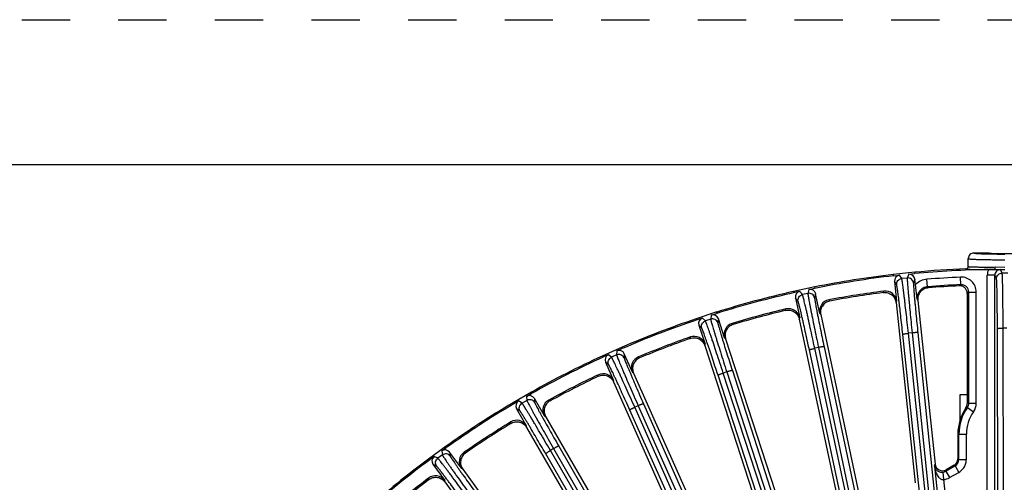
# Model space of a CAD drawing. Units: inches. Extents: x 0 to 17, y 0 to 11.
# Drawn here: x 2 to 4, y 10 to 11 of the extents above; entities that cross this region are included whole.
import ezdxf

# ---------------------------------------------------------------- set-up
doc = ezdxf.new("R2010")
doc.units = ezdxf.units.IN
doc.header["$LTSCALE"] = 0.935
doc.header["$MEASUREMENT"] = 0
doc.linetypes.add('DOT', pattern=[0.2, 0.1, -0.1])
doc.linetypes.add('HIDDEN', pattern=[0.2, 0.1, -0.1])
doc.layers.get('0').update_dxf_attribs({"linetype": 'CONTINUOUS'})
for name, color, linetype in [('3_ALL_AXES', 7, 'CONTINUOUS'), ('7_ALL_FEATURES', 7, 'CONTINUOUS'), ('DEFAULT_2', 8, 'HIDDEN')]:
    doc.layers.add(name, color=color, linetype=linetype)
doc.styles.get("Standard").update_dxf_attribs({"font": 'txt', "width": 0.8})
doc.dimstyles.new('DIMSTYLE_1', dxfattribs={"dimtxt": 0.25, "dimasz": 0.1875, "dimexe": 0.125, "dimexo": 0.0625, "dimgap": 0.125, "dimtad": 0, "dimtih": 1, "dimtoh": 1, "dimdec": 1, "dimlfac": 4, "dimzin": 4, "dimdsep": 46, "dimtxsty": 'STANDARD', "dimblk": '_FILLED', "dimblk1": '_FILLED', "dimblk2": '_FILLED', "dimcen": 0.09, "dimadec": 0, "dimazin": 0, "dimtp": 0.001, "dimtm": 0.001, "dimtfac": 1, "dimtdec": 1, "dimtofl": 0, "dimtmove": 0, "dimatfit": 3, "dimldrblk": '_FILLED', "dimfxl": 1, "dimtolj": 1, "dimtzin": 4, "dimarcsym": 0})

# ---------------------------------------------------------------- blocks, each defined once
blk = doc.blocks.new('_FILLED')
at = {"color": 0, "linetype": 'BYBLOCK'}
blk.add_solid([(0, 0), (-1, 0.167), (-1, -0.167)], dxfattribs=at)
blk = doc.blocks.new('*D2')
at = {"color": 2, "linetype": 'CONTINUOUS'}
for p, q in [((1.2578, 8.4838), (1.2578, 9.4489)), ((2.7444, 9.1615), (1.1328, 9.1615)), ((1.2578, 9.1615), (1.2578, 8.4838)), ((1.2578, 7.806), (1.2578, 8.4838)), ((2.7444, 7.806), (1.1328, 7.806))]:
    blk.add_line(p, q, dxfattribs=at)
at = {"color": 2, "linetype": 'CONTINUOUS', "xscale": 0.1875, "yscale": 0.1875, "zscale": 0.1875}
for p, rotation in [((1.2578, 9.1615), 90), ((1.2578, 7.806), 270)]:
    blk.add_blockref('_FILLED', p, dxfattribs=dict(at, rotation=rotation))
at = {"color": 2, "linetype": 'CONTINUOUS', "insert": (1.0578, 10.1989), "char_height": 0.25, "width": 1, "attachment_point": 2, "line_spacing_factor": 0.9}
blk.add_mtext('5.4\\P[138]', dxfattribs=at)

msp = doc.modelspace()

# ---------------------------------------------------------------- linework, layer by layer
at = {"color": 7, "linetype": 'CONTINUOUS'}
for p, q in [((0.3, 10.7), (16.7, 10.7)), ((3.9717, 10.5172), (4.0024, 10.5172))]:
    msp.add_line(p, q, dxfattribs=at)
msp.add_ellipse((4.0359, 10.5172), major_axis=(0.0335, 0), ratio=0.034921, start_param=3.141593, end_param=6.283185, dxfattribs=at)
at = {"layer": '3_ALL_AXES', "color": 7, "linetype": 'CONTINUOUS'}
msp.add_line((3.9599, 10.4893), (3.9599, 10.5055), dxfattribs=at)
at = {"layer": '7_ALL_FEATURES', "color": 7, "linetype": 'CONTINUOUS'}
for p, q in [((4.0146, 10.4832), (4.0265, 10.4828)), ((3.8493, 10.4774), (3.8043, 10.4726)), ((3.8059, 10.4701), (3.8043, 10.4726)), ((3.8059, 10.4701), (3.8175, 10.4714)), ((3.8366, 10.4734), (3.8483, 10.4746)), ((3.8493, 10.4774), (3.8483, 10.4746)), ((3.8507, 10.452), (3.8495, 10.4629)), ((3.6422, 10.447), (3.5979, 10.4375)), ((3.63, 10.4417), (3.6414, 10.4441)), ((3.6422, 10.447), (3.6414, 10.4441)), ((3.8071, 10.4585), (3.8114, 10.4174)), ((3.8542, 10.4213), (3.8507, 10.452)), ((3.5997, 10.4352), (3.5979, 10.4375)), ((3.6112, 10.4377), (3.5997, 10.4352)), ((3.6022, 10.4237), (3.6108, 10.3833)), ((3.6525, 10.3922), (3.6439, 10.4326)), ((3.8555, 10.419), (3.8911, 10.0803)), ((3.9577, 10.4339), (3.9577, 10.2056)), ((3.8104, 10.4146), (3.8496, 10.0418)), ((3.4394, 10.3951), (3.3963, 10.3811)), ((3.3984, 10.379), (3.3963, 10.3811)), ((3.4095, 10.3826), (3.3984, 10.379)), ((3.4278, 10.3885), (3.4389, 10.3921)), ((3.4394, 10.3951), (3.4389, 10.3921)), ((3.4553, 10.3417), (3.4426, 10.381)), ((3.61, 10.3804), (3.7, 9.9571)), ((3.6544, 10.3896), (3.7391, 9.9908)), ((3.402, 10.3678), (3.4148, 10.3285)), ((3.4575, 10.3392), (3.5978, 9.9074)), ((3.2431, 10.3223), (3.2017, 10.3038)), ((3.2322, 10.3145), (3.2429, 10.3193)), ((3.2431, 10.3223), (3.2429, 10.3193)), ((3.4143, 10.3255), (3.5597, 9.878)), ((3.204, 10.302), (3.2017, 10.3038)), ((3.2147, 10.3067), (3.204, 10.302)), ((3.2645, 10.2708), (3.2477, 10.3086)), ((3.2088, 10.2912), (3.2256, 10.2535)), ((3.2669, 10.2686), (3.4632, 9.8278)), ((3.2254, 10.2505), (3.4251, 9.8021)), ((3.0555, 10.2293), (3.0162, 10.2067)), ((3.0455, 10.2205), (3.0556, 10.2264)), ((3.0555, 10.2293), (3.0556, 10.2264)), ((3.0822, 10.1804), (3.0615, 10.2162)), ((3.9421, 10.2235), (3.9421, 10.1676)), ((3.9577, 10.2235), (3.9421, 10.2235)), ((3.0187, 10.2051), (3.0162, 10.2067)), ((3.0289, 10.2109), (3.0187, 10.2051)), ((3.0246, 10.1949), (3.0452, 10.1591)), ((3.0848, 10.1785), (3.2523, 9.8885)), ((3.0454, 10.1561), (3.213, 9.8659)), ((3.9383, 10.1422), (3.9383, 10.0913)), ((2.8786, 10.1173), (2.842, 10.0907)), ((2.8696, 10.1075), (2.8791, 10.1144)), ((2.8786, 10.1173), (2.8791, 10.1144)), ((2.8541, 10.0962), (2.8446, 10.0893)), ((2.9103, 10.0715), (2.886, 10.1049)), ((2.8446, 10.0893), (2.842, 10.0907)), ((2.8515, 10.0798), (2.8758, 10.0464)), ((3.9305, 10.0779), (3.9142, 10.0685)), ((2.9131, 10.0698), (3.2014, 9.673)), ((2.8763, 10.0434), (3.1601, 9.6528))]:
    msp.add_line(p, q, dxfattribs=at)
at = {"layer": '7_ALL_FEATURES', "color": 9, "linetype": 'CONTINUOUS'}
for p, q in [((4.0159, 10.4882), (4.0359, 10.4881)), ((4.0301, 10.4757), (4.0265, 10.4828)), ((3.8221, 10.4642), (3.8175, 10.4714)), ((3.8336, 10.4654), (3.8221, 10.4642)), ((3.8366, 10.4734), (3.8336, 10.4654)), ((3.8495, 10.4629), (3.8465, 10.455)), ((3.8756, 10.4472), (3.8743, 10.4626)), ((3.9447, 10.4516), (3.944, 10.4671)), ((3.9993, 9.8796), (3.9993, 10.471)), ((4.0148, 10.471), (3.9993, 10.471)), ((4.0148, 9.8796), (4.0148, 10.471)), ((4.0183, 10.464), (4.0148, 10.471)), ((4.0416, 10.4757), (4.0301, 10.4757)), ((3.63, 10.4417), (3.6278, 10.4334)), ((3.7839, 10.4352), (3.7851, 10.4382)), ((3.8117, 10.4513), (3.8071, 10.4585)), ((3.8756, 10.4472), (3.877, 10.445)), ((3.9447, 10.4516), (3.9413, 10.4492)), ((3.6074, 10.4171), (3.6022, 10.4237)), ((3.6165, 10.431), (3.6112, 10.4377)), ((3.6278, 10.4334), (3.6165, 10.431)), ((3.6439, 10.4326), (3.6418, 10.4244)), ((3.6711, 10.4202), (3.6731, 10.4177)), ((3.8542, 10.4213), (3.8554, 10.4193)), ((3.9609, 10.4362), (3.9577, 10.4339)), ((3.9609, 10.2065), (3.9609, 10.4362)), ((3.9609, 10.4362), (3.9764, 10.4362)), ((3.9764, 10.2065), (3.9764, 10.4362)), ((3.5816, 10.3982), (3.5824, 10.4013)), ((3.8104, 10.4146), (3.8114, 10.4174)), ((3.4155, 10.3765), (3.4095, 10.3826)), ((3.4265, 10.3801), (3.4155, 10.3765)), ((3.4278, 10.3885), (3.4265, 10.3801)), ((3.4426, 10.381), (3.4413, 10.3726)), ((3.61, 10.3804), (3.6108, 10.3833)), ((3.6525, 10.3922), (3.6543, 10.3898)), ((3.4079, 10.3618), (3.402, 10.3678)), ((3.4709, 10.3714), (3.4731, 10.3692)), ((4.0214, 9.5918), (4.0202, 10.3607)), ((4.0331, 9.5928), (4.032, 10.3617)), ((4.0397, 10.3617), (4.032, 10.3617)), ((3.3842, 10.3403), (3.3846, 10.3434)), ((3.4553, 10.3417), (3.4574, 10.3395)), ((3.922, 9.4334), (3.8243, 10.3488)), ((3.8437, 10.3518), (3.8359, 10.351)), ((3.9335, 9.4356), (3.8359, 10.351)), ((3.8437, 10.3518), (3.9229, 9.587)), ((3.8554, 10.352), (3.9346, 9.5872)), ((3.4143, 10.3255), (3.4148, 10.3285)), ((3.8305, 9.3837), (3.6308, 10.3165)), ((3.6497, 10.3215), (3.6421, 10.3199)), ((3.8418, 9.3872), (3.6421, 10.3199)), ((3.6497, 10.3215), (3.8408, 9.4154)), ((3.6614, 10.323), (3.8525, 9.4168)), ((3.2213, 10.3013), (3.2147, 10.3067)), ((3.2318, 10.3061), (3.2213, 10.3013)), ((3.2322, 10.3145), (3.2318, 10.3061)), ((3.2477, 10.3086), (3.2473, 10.3001)), ((3.2769, 10.3021), (3.2794, 10.3)), ((3.2153, 10.2858), (3.2088, 10.2912)), ((3.1939, 10.262), (3.1941, 10.2652)), ((3.2645, 10.2708), (3.2668, 10.2689)), ((3.7444, 9.3372), (3.4417, 10.2641)), ((3.4599, 10.2711), (3.4525, 10.2687)), ((3.7552, 9.3418), (3.4525, 10.2687)), ((3.4599, 10.2711), (3.7542, 9.3606)), ((3.4714, 10.2737), (3.7657, 9.3633)), ((3.2254, 10.2505), (3.2256, 10.2535)), ((3.0455, 10.2205), (3.046, 10.212)), ((3.0615, 10.2162), (3.062, 10.2077)), ((3.0317, 10.1902), (3.0246, 10.1949)), ((3.036, 10.2063), (3.0289, 10.2109)), ((3.046, 10.212), (3.036, 10.2063)), ((3.0912, 10.2128), (3.0939, 10.211)), ((3.2765, 10.2011), (3.2694, 10.1979)), ((3.6716, 9.2983), (3.2694, 10.1979)), ((3.2765, 10.2011), (3.6723, 9.3085)), ((3.2876, 10.205), (3.6834, 9.3123)), ((3.9581, 10.1975), (3.9707, 10.1885)), ((3.9609, 10.2065), (3.9764, 10.2065)), ((3.0822, 10.1804), (3.0847, 10.1788)), ((3.6613, 9.2926), (3.2591, 10.1922)), ((3.0129, 10.1643), (3.0127, 10.1674)), ((3.0454, 10.1561), (3.0452, 10.1591)), ((3.9383, 10.1422), (3.9559, 10.1422)), ((3.9404, 10.0901), (3.9404, 10.1422)), ((3.9559, 10.0901), (3.9559, 10.1422)), ((3.1014, 10.1123), (3.0946, 10.1085)), ((3.1014, 10.1123), (3.593, 9.2578)), ((3.112, 10.1173), (3.6037, 9.2628)), ((2.8616, 10.0923), (2.8541, 10.0962)), ((2.871, 10.0991), (2.8616, 10.0923)), ((2.8696, 10.1075), (2.871, 10.0991)), ((2.886, 10.1049), (2.8874, 10.0965)), ((2.9159, 10.1046), (2.9187, 10.1031)), ((3.5792, 9.2487), (3.085, 10.1017)), ((3.5889, 9.2554), (3.0946, 10.1085)), ((2.859, 10.0759), (2.8515, 10.0798)), ((2.9103, 10.0715), (2.9129, 10.0701)), ((3.8899, 10.0759), (3.8911, 10.0803)), ((3.8899, 10.0759), (3.9113, 9.8722)), ((3.9134, 10.0656), (3.9327, 10.0767)), ((3.9305, 10.0779), (3.9327, 10.0767)), ((3.9327, 10.0767), (3.9404, 10.0632)), ((3.9383, 10.0913), (3.9404, 10.0901)), ((3.9404, 10.0901), (3.9559, 10.0901)), ((2.8431, 10.0481), (2.8425, 10.0513)), ((3.9071, 10.0635), (3.9084, 10.0481)), ((3.9142, 10.0685), (3.9134, 10.0656)), ((3.9134, 10.0656), (3.9212, 10.0522)), ((3.9212, 10.0522), (3.9404, 10.0632)), ((2.8763, 10.0434), (2.8758, 10.0464)), ((3.9084, 10.0481), (3.9267, 9.8738))]:
    msp.add_line(p, q, dxfattribs=at)
for centre, radius, start, end in [((4.0344, 12.0772), 1.5622, 268.8748, 270.0525), ((4.0266, 10.471), 0.0273, 153.8996, 180.0029), ((4.0356, 12.7073), 2.2242, 269.458, 270.0064), ((4.0265, 10.4711), 0.0117, 89.9817, 180.1202), ((3.8775, 10.4238), 0.039, 94.6774, 133.5357), ((4.0359, 8.486), 1.9833, 92.6546, 94.6716), ((3.9455, 10.4362), 0.031, 0.0116, 92.6916), ((4.0359, 8.486), 1.9678, 92.6546, 94.6716), ((4.0359, 10.1422), 0.0954, 144.5989, 180), ((3.9754, 10.1006), 0.0985, 100.1286, 101.9051), ((3.989, 10.0972), 0.1128, 104.3813, 106.0717), ((3.9454, 10.2065), 0.0155, 324.4979, 359.9388), ((3.9454, 10.2065), 0.031, 324.6175, 359.968), ((4.0359, 10.1422), 0.0799, 144.5994, 180), ((3.925, 10.0901), 0.0155, 299.9465, 0.0571), ((3.9057, 10.079), 0.0155, 275.0975, 300.078), ((3.9057, 10.079), 0.031, 275.0481, 300.0025)]:
    msp.add_arc(centre, radius, start, end, dxfattribs=at)
at = {"layer": '7_ALL_FEATURES', "color": 7, "linetype": 'CONTINUOUS'}
for centre, radius, start, end in [((4.0359, 8.486), 1.9973, 90.9689, 95.3883), ((4.0359, 8.486), 2, 92.3138, 95.3512), ((3.9549, 10.4893), 0.005, 272.3459, 359.9992), ((4.0097, 10.0282), 0.4549, 89.3875, 90.9641), ((4.0135, 10.4827), 0.00114, 23.1102, 26.7056), ((4.0359, 8.486), 1.9973, 96.6117, 101.3883), ((4.0359, 8.486), 2, 96.6488, 101.3512), ((4.0359, 8.486), 1.9683, 97.3203, 100.6797), ((3.7881, 10.4149), 0.0235, 5.9821, 97.3096), ((4.0353, 8.4944), 1.957, 92.7544, 94.6404), ((4.0359, 8.486), 1.9973, 102.6117, 107.3883), ((4.0359, 8.486), 2, 102.6488, 107.3512), ((3.6755, 10.3971), 0.0235, 100.6904, 192.0179), ((4.0353, 8.4892), 1.9622, 97.3608, 100.6392), ((4.0359, 8.486), 1.9683, 103.3203, 106.6797), ((4.035, 8.4892), 1.9622, 103.3608, 106.6392), ((3.5878, 10.3784), 0.0235, 11.982, 103.3097), ((4.0359, 8.486), 1.9973, 108.6117, 113.3883), ((4.0359, 8.486), 2, 108.6488, 113.3512), ((3.4777, 10.3489), 0.0235, 106.6904, 198.0179), ((4.0359, 8.486), 1.9683, 109.3203, 112.6797), ((4.0347, 8.4891), 1.9622, 109.3608, 112.6392), ((3.3924, 10.3212), 0.0235, 17.982, 109.3096), ((4.0359, 8.486), 2, 114.6488, 119.3512), ((4.0359, 8.486), 1.9973, 114.6117, 119.3883), ((3.286, 10.2804), 0.0235, 112.6904, 204.0179), ((4.0359, 8.486), 1.9683, 115.3203, 118.6797), ((4.0344, 8.4889), 1.9622, 115.3608, 118.6392), ((3.2041, 10.2439), 0.0235, 23.982, 115.3097), ((4.0359, 8.486), 2, 120.6488, 125.3512), ((4.0359, 8.486), 1.9973, 120.6117, 125.3883), ((3.1025, 10.1922), 0.0235, 118.6904, 210.0179), ((4.0359, 10.1422), 0.0976, 145.9026, 180), ((3.9422, 10.2056), 0.0155, 325.9334, 359.9515), ((4.0359, 8.486), 1.9683, 121.3203, 124.6797), ((4.0341, 8.4887), 1.9622, 121.3608, 124.6392), ((3.0249, 10.1474), 0.0235, 29.982, 121.3097), ((2.9293, 10.0853), 0.0235, 124.6904, 216.0179), ((4.0359, 8.486), 2, 126.6488, 131.3512), ((4.0359, 8.486), 1.9973, 126.6117, 131.3883), ((3.9065, 10.0819), 0.0155, 185.9473, 300.0095), ((3.9228, 10.0913), 0.0155, 299.9898, 0.0101), ((4.0359, 8.486), 1.9683, 127.3203, 130.6797), ((2.8568, 10.0326), 0.0235, 35.9821, 127.3096), ((4.0338, 8.4885), 1.9622, 127.3608, 130.6392)]:
    msp.add_arc(centre, radius, start, end, dxfattribs=at)
for centre, major_axis, start_param, end_param in [((3.8188, 10.4597), (-0.00633, 0.00991), -0.463221, 1.106966), ((3.8378, 10.4617), (0.0041, 0.011), -1.106966, 0.463221), ((3.6324, 10.4302), (0.003, 0.0114), -1.106966, 0.463221), ((3.6137, 10.4262), (-0.00733, 0.0092), -0.463221, 1.106966), ((3.4132, 10.3714), (-0.00825, 0.00838), -0.463221, 1.106966), ((3.4314, 10.3773), (0.0017, 0.0116), -1.106966, 0.463221), ((3.237, 10.3038), (0.0005, 0.0117), -1.106966, 0.463221), ((3.2195, 10.296), (0.00908, -0.00747), 2.678371, 4.248559), ((3.0513, 10.2103), (-0.0007, 0.0117), -1.106966, 0.463221), ((3.0348, 10.2007), (0.00981, -0.00648), 2.678371, 4.248559), ((2.861, 10.0867), (0.0104, -0.0054), 2.678371, 4.248559), ((2.8765, 10.098), (-0.0019, 0.0116), -1.106966, 0.463221)]:
    msp.add_ellipse(centre, major_axis=major_axis, ratio=0.999239, start_param=start_param, end_param=end_param, dxfattribs=at)
for points, knots in [([(3.9717, 10.5172), (3.9701, 10.5172), (3.967, 10.5166), (3.9631, 10.514), (3.9605, 10.5101), (3.9599, 10.507), (3.9599, 10.5055)], [0, 0, 0, 0, 0.249746, 0.500002, 0.750256, 1, 1, 1, 1]), ([(3.8768, 10.445), (3.8737, 10.4448), (3.8675, 10.4429), (3.8613, 10.4379), (3.8579, 10.4326), (3.8561, 10.4283), (3.8553, 10.4237), (3.8553, 10.4205), (3.8555, 10.419)], [0, 0, 0, 0, 0.249753, 0.499975, 0.625862, 0.751093, 0.875301, 1, 1, 1, 1]), ([(3.9577, 10.4335), (3.9577, 10.4356), (3.9569, 10.4398), (3.9539, 10.4442), (3.9506, 10.4468), (3.9478, 10.4483), (3.9447, 10.4491), (3.9427, 10.4492), (3.9416, 10.4492)], [0, 0, 0, 0, 0.247072, 0.498341, 0.625074, 0.751037, 0.875198, 1, 1, 1, 1]), ([(3.7839, 10.4352), (3.787, 10.4356), (3.7934, 10.4352), (3.8005, 10.4316), (3.805, 10.4273), (3.8077, 10.4234), (3.8096, 10.4191), (3.8102, 10.4161), (3.8104, 10.4146)], [0, 0, 0, 0, 0.249903, 0.500127, 0.625995, 0.751295, 0.875478, 1, 1, 1, 1]), ([(3.5816, 10.3982), (3.5846, 10.399), (3.591, 10.3992), (3.5985, 10.3964), (3.6034, 10.3925), (3.6064, 10.389), (3.6087, 10.3849), (3.6097, 10.3819), (3.61, 10.3804)], [0, 0, 0, 0, 0.249903, 0.500127, 0.625995, 0.751295, 0.875478, 1, 1, 1, 1]), ([(3.6729, 10.4176), (3.6698, 10.4171), (3.6639, 10.4146), (3.6583, 10.4089), (3.6554, 10.4034), (3.6541, 10.3988), (3.6537, 10.3942), (3.6541, 10.3911), (3.6544, 10.3896)], [0, 0, 0, 0, 0.249753, 0.499975, 0.625862, 0.751093, 0.875301, 1, 1, 1, 1]), ([(3.4729, 10.3691), (3.47, 10.3682), (3.4643, 10.3652), (3.4593, 10.3589), (3.457, 10.3531), (3.4562, 10.3485), (3.4563, 10.3438), (3.457, 10.3407), (3.4575, 10.3392)], [0, 0, 0, 0, 0.249753, 0.499975, 0.625862, 0.751093, 0.875301, 1, 1, 1, 1]), ([(3.3842, 10.3403), (3.3871, 10.3413), (3.3934, 10.3422), (3.4012, 10.3402), (3.4065, 10.3369), (3.4099, 10.3337), (3.4126, 10.3299), (3.4139, 10.327), (3.4143, 10.3255)], [0, 0, 0, 0, 0.249903, 0.500127, 0.625995, 0.751295, 0.875478, 1, 1, 1, 1]), ([(3.2792, 10.3), (3.2763, 10.2988), (3.271, 10.2951), (3.2667, 10.2884), (3.265, 10.2823), (3.2647, 10.2777), (3.2653, 10.273), (3.2663, 10.2701), (3.2669, 10.2686)], [0, 0, 0, 0, 0.249753, 0.499975, 0.625862, 0.751093, 0.875301, 1, 1, 1, 1]), ([(3.1939, 10.262), (3.1967, 10.2633), (3.2029, 10.2649), (3.2108, 10.2637), (3.2164, 10.2609), (3.2202, 10.2581), (3.2233, 10.2546), (3.2248, 10.2519), (3.2254, 10.2505)], [0, 0, 0, 0, 0.249903, 0.500127, 0.625995, 0.751295, 0.875478, 1, 1, 1, 1]), ([(3.0937, 10.2109), (3.091, 10.2094), (3.0861, 10.2053), (3.0825, 10.1981), (3.0815, 10.1919), (3.0816, 10.1872), (3.0827, 10.1827), (3.084, 10.1798), (3.0848, 10.1785)], [0, 0, 0, 0, 0.249753, 0.499975, 0.625862, 0.751093, 0.875301, 1, 1, 1, 1]), ([(3.0129, 10.1643), (3.0155, 10.1659), (3.0215, 10.1681), (3.0295, 10.1677), (3.0354, 10.1656), (3.0394, 10.1631), (3.0428, 10.16), (3.0447, 10.1574), (3.0454, 10.1561)], [0, 0, 0, 0, 0.249903, 0.500127, 0.625995, 0.751295, 0.875478, 1, 1, 1, 1]), ([(2.9186, 10.103), (2.916, 10.1012), (2.9116, 10.0966), (2.9088, 10.0891), (2.9084, 10.0828), (2.909, 10.0782), (2.9106, 10.0738), (2.9122, 10.0711), (2.9131, 10.0698)], [0, 0, 0, 0, 0.249753, 0.499975, 0.625862, 0.751093, 0.875301, 1, 1, 1, 1]), ([(2.8431, 10.0481), (2.8455, 10.05), (2.8512, 10.0529), (2.8592, 10.0533), (2.8653, 10.0518), (2.8695, 10.0498), (2.8733, 10.047), (2.8754, 10.0447), (2.8763, 10.0434)], [0, 0, 0, 0, 0.249903, 0.500127, 0.625995, 0.751295, 0.875478, 1, 1, 1, 1])]:
    msp.add_open_spline(points, degree=3, knots=knots, dxfattribs=at)
at = {"layer": '7_ALL_FEATURES', "color": 9, "linetype": 'CONTINUOUS'}
for points, knots in [([(3.9599, 10.5055), (3.9599, 10.5054), (3.9601, 10.5053), (3.9603, 10.5052), (3.9608, 10.5051), (3.9614, 10.505), (3.9622, 10.5049), (3.9637, 10.5047), (3.9659, 10.5046), (3.9691, 10.5044), (3.9729, 10.5042), (3.9773, 10.504), (3.9823, 10.5039), (3.9878, 10.5037), (3.996, 10.5035), (4.0072, 10.5034), (4.0212, 10.5032), (4.0309, 10.5032), (4.0359, 10.5032)], [0, 0, 0, 0, 0.001881, 0.005768, 0.011933, 0.02042, 0.031237, 0.044374, 0.077485, 0.119427, 0.169837, 0.228227, 0.29403, 0.366646, 0.445344, 0.617915, 0.80529, 1, 1, 1, 1]), ([(3.9717, 10.5172), (3.9716, 10.5171), (3.9718, 10.517), (3.972, 10.517), (3.9723, 10.5169), (3.9729, 10.5167), (3.9739, 10.5166), (3.9751, 10.5165), (3.9772, 10.5163), (3.9805, 10.516), (3.9851, 10.5158), (3.9906, 10.5156), (3.997, 10.5154), (4.0014, 10.5153), (4.0037, 10.5153)], [0, 0, 0, 0, 0.005753, 0.01123, 0.018705, 0.039823, 0.06925, 0.106955, 0.152778, 0.267977, 0.413037, 0.585419, 0.782245, 1, 1, 1, 1]), ([(3.9551, 10.4843), (3.9551, 10.4843), (3.9552, 10.4842), (3.9555, 10.484), (3.9563, 10.4839), (3.9576, 10.4837), (3.9586, 10.4836), (3.9592, 10.4836)], [0, 0, 0, 0, 0.030917, 0.08396, 0.27335, 0.578708, 1, 1, 1, 1]), ([(3.9592, 10.4836), (3.9604, 10.4835), (3.9632, 10.4834), (3.9702, 10.4832), (3.9814, 10.4831), (3.997, 10.4831), (4.0084, 10.4831), (4.0146, 10.4831)], [0, 0, 0, 0, 0.066534, 0.153013, 0.380375, 0.668499, 1, 1, 1, 1]), ([(3.9599, 10.4893), (3.9599, 10.4893), (3.96, 10.4892), (3.9603, 10.489), (3.9611, 10.4889), (3.9623, 10.4887), (3.9641, 10.4886), (3.9663, 10.4884), (3.969, 10.4883), (3.9721, 10.4883), (3.9756, 10.4882), (3.9796, 10.4882), (3.9839, 10.4881), (3.9886, 10.4881), (3.9935, 10.4881), (3.9988, 10.4881), (4.0043, 10.4881), (4.01, 10.4881), (4.0139, 10.4882), (4.0159, 10.4882)], [0, 0, 0, 0, 0.002299, 0.006179, 0.020103, 0.042666, 0.073871, 0.113538, 0.161438, 0.217257, 0.280629, 0.351139, 0.428313, 0.511642, 0.600572, 0.694509, 0.79283, 0.894895, 1, 1, 1, 1]), ([(4.0146, 10.4832), (4.0148, 10.4833), (4.0151, 10.4836), (4.0153, 10.4842), (4.0156, 10.4851), (4.0158, 10.4864), (4.0159, 10.4876), (4.0159, 10.4882)], [0, 0, 0, 0, 0.122412, 0.220227, 0.34265, 0.648238, 1, 1, 1, 1]), ([(3.8117, 10.4513), (3.8115, 10.4528), (3.8118, 10.456), (3.814, 10.4601), (3.8176, 10.4631), (3.8206, 10.4641), (3.8221, 10.4642)], [0, 0, 0, 0, 0.249672, 0.499925, 0.750223, 1, 1, 1, 1]), ([(3.8359, 10.351), (3.8351, 10.3584), (3.8336, 10.3728), (3.8313, 10.3936), (3.8294, 10.4099), (3.828, 10.422), (3.827, 10.43), (3.8261, 10.4374), (3.8253, 10.4439), (3.8245, 10.4496), (3.8239, 10.4544), (3.8234, 10.4578), (3.823, 10.46), (3.8228, 10.4614), (3.8226, 10.4624), (3.8224, 10.4633), (3.8223, 10.4638), (3.8222, 10.4641), (3.8221, 10.4642)], [0, 0, 0, 0, 0.194981, 0.380594, 0.550528, 0.627912, 0.699384, 0.764329, 0.822241, 0.872639, 0.915104, 0.949314, 0.963227, 0.974969, 0.984525, 0.991884, 0.997039, 1, 1, 1, 1]), ([(3.8336, 10.4654), (3.8336, 10.4653), (3.8336, 10.465), (3.8335, 10.4644), (3.8335, 10.4636), (3.8336, 10.4625), (3.8336, 10.4612), (3.8337, 10.4589), (3.834, 10.4554), (3.8343, 10.4506), (3.8348, 10.4449), (3.8353, 10.4383), (3.8359, 10.431), (3.8367, 10.4229), (3.8378, 10.4108), (3.8394, 10.3944), (3.8414, 10.3736), (3.8429, 10.3592), (3.8437, 10.3518)], [0, 0, 0, 0, 0.002961, 0.008116, 0.015475, 0.025031, 0.036773, 0.050686, 0.084896, 0.127361, 0.177759, 0.235671, 0.300616, 0.372088, 0.449472, 0.619406, 0.805019, 1, 1, 1, 1]), ([(3.8465, 10.455), (3.8464, 10.4565), (3.8454, 10.4595), (3.8424, 10.4631), (3.8383, 10.4653), (3.8351, 10.4656), (3.8336, 10.4654)], [0, 0, 0, 0, 0.249671, 0.499924, 0.750223, 1, 1, 1, 1]), ([(4.0183, 10.464), (4.0183, 10.4655), (4.0189, 10.4686), (4.0215, 10.4725), (4.0255, 10.4751), (4.0285, 10.4757), (4.0301, 10.4757)], [0, 0, 0, 0, 0.249672, 0.499925, 0.750223, 1, 1, 1, 1]), ([(4.0202, 10.3607), (4.0202, 10.3674), (4.0202, 10.3805), (4.02, 10.3995), (4.0199, 10.4144), (4.0197, 10.4254), (4.0196, 10.4327), (4.0195, 10.4394), (4.0193, 10.4454), (4.0192, 10.4506), (4.019, 10.455), (4.0189, 10.4581), (4.0188, 10.4601), (4.0187, 10.4613), (4.0186, 10.4623), (4.0185, 10.4631), (4.0184, 10.4636), (4.0184, 10.4639), (4.0183, 10.464)], [0, 0, 0, 0, 0.194964, 0.38056, 0.550484, 0.627865, 0.699332, 0.764272, 0.822179, 0.872576, 0.915045, 0.949262, 0.963177, 0.974921, 0.984481, 0.991847, 0.997013, 1, 1, 1, 1]), ([(4.032, 10.3617), (4.032, 10.3691), (4.0319, 10.3836), (4.0318, 10.4045), (4.0316, 10.421), (4.0315, 10.4331), (4.0314, 10.4412), (4.0312, 10.4486), (4.0311, 10.4552), (4.0309, 10.4609), (4.0308, 10.4658), (4.0306, 10.4692), (4.0305, 10.4715), (4.0304, 10.4728), (4.0303, 10.4739), (4.0303, 10.4747), (4.0302, 10.4753), (4.0301, 10.4756), (4.0301, 10.4757)], [0, 0, 0, 0, 0.194981, 0.380594, 0.550528, 0.627912, 0.699384, 0.764329, 0.822241, 0.872639, 0.915104, 0.949314, 0.963227, 0.974969, 0.984525, 0.991884, 0.997039, 1, 1, 1, 1]), ([(3.8243, 10.3488), (3.8236, 10.3554), (3.8222, 10.3685), (3.8201, 10.3873), (3.8184, 10.4021), (3.8171, 10.4131), (3.8162, 10.4204), (3.8154, 10.427), (3.8146, 10.4329), (3.8139, 10.4381), (3.8133, 10.4424), (3.8128, 10.4455), (3.8125, 10.4475), (3.8123, 10.4487), (3.8121, 10.4497), (3.8119, 10.4504), (3.8118, 10.451), (3.8117, 10.4512), (3.8117, 10.4513)], [0, 0, 0, 0, 0.194964, 0.38056, 0.550484, 0.627865, 0.699332, 0.764272, 0.822179, 0.872576, 0.915045, 0.949262, 0.963177, 0.974921, 0.984481, 0.991847, 0.997013, 1, 1, 1, 1]), ([(3.8465, 10.455), (3.8465, 10.4549), (3.8465, 10.4546), (3.8464, 10.4541), (3.8464, 10.4533), (3.8465, 10.4523), (3.8465, 10.4511), (3.8466, 10.449), (3.8468, 10.4459), (3.8471, 10.4416), (3.8475, 10.4364), (3.8479, 10.4304), (3.8485, 10.4238), (3.8492, 10.4164), (3.8502, 10.4055), (3.8516, 10.3906), (3.8534, 10.3718), (3.8548, 10.3587), (3.8554, 10.352)], [0, 0, 0, 0, 0.002987, 0.008153, 0.015519, 0.025079, 0.036823, 0.050738, 0.084955, 0.127424, 0.177821, 0.235728, 0.300668, 0.372135, 0.449516, 0.61944, 0.805036, 1, 1, 1, 1]), ([(3.8756, 10.4472), (3.8725, 10.4469), (3.8663, 10.4452), (3.8589, 10.4392), (3.8544, 10.4308), (3.8538, 10.4244), (3.8542, 10.4213)], [0, 0, 0, 0, 0.250042, 0.500023, 0.749992, 1, 1, 1, 1]), ([(3.9609, 10.4362), (3.9609, 10.4382), (3.9601, 10.4424), (3.9564, 10.4477), (3.951, 10.4511), (3.9468, 10.4517), (3.9447, 10.4516)], [0, 0, 0, 0, 0.250055, 0.500114, 0.750106, 1, 1, 1, 1]), ([(3.6074, 10.4171), (3.6071, 10.4186), (3.6071, 10.4217), (3.6088, 10.4261), (3.6121, 10.4295), (3.615, 10.4307), (3.6165, 10.431)], [0, 0, 0, 0, 0.249672, 0.499925, 0.750223, 1, 1, 1, 1]), ([(3.6421, 10.3199), (3.6405, 10.3271), (3.6375, 10.3413), (3.633, 10.3617), (3.6294, 10.3778), (3.6268, 10.3896), (3.6249, 10.3976), (3.6233, 10.4048), (3.6218, 10.4112), (3.6204, 10.4168), (3.6193, 10.4214), (3.6184, 10.4248), (3.6178, 10.427), (3.6175, 10.4283), (3.6171, 10.4293), (3.6169, 10.4301), (3.6167, 10.4307), (3.6166, 10.4309), (3.6165, 10.431)], [0, 0, 0, 0, 0.194981, 0.380594, 0.550528, 0.627912, 0.699384, 0.764329, 0.822241, 0.872639, 0.915104, 0.949314, 0.963227, 0.974969, 0.984525, 0.991884, 0.997039, 1, 1, 1, 1]), ([(3.6418, 10.4244), (3.6414, 10.4259), (3.6402, 10.4288), (3.6368, 10.4321), (3.6325, 10.4338), (3.6293, 10.4338), (3.6278, 10.4334)], [0, 0, 0, 0, 0.249671, 0.499924, 0.750223, 1, 1, 1, 1]), ([(3.6278, 10.4334), (3.6278, 10.4333), (3.6278, 10.433), (3.6278, 10.4324), (3.6279, 10.4316), (3.6281, 10.4305), (3.6283, 10.4292), (3.6286, 10.4269), (3.6292, 10.4236), (3.63, 10.4188), (3.6311, 10.4132), (3.6323, 10.4067), (3.6337, 10.3994), (3.6353, 10.3915), (3.6377, 10.3796), (3.6409, 10.3634), (3.6452, 10.3429), (3.6481, 10.3288), (3.6497, 10.3215)], [0, 0, 0, 0, 0.002961, 0.008116, 0.015475, 0.025031, 0.036773, 0.050686, 0.084896, 0.127361, 0.177759, 0.235671, 0.300616, 0.372088, 0.449472, 0.619406, 0.805019, 1, 1, 1, 1]), ([(3.6418, 10.4244), (3.6417, 10.4243), (3.6417, 10.424), (3.6418, 10.4235), (3.6418, 10.4227), (3.6419, 10.4217), (3.6421, 10.4205), (3.6424, 10.4185), (3.6429, 10.4154), (3.6437, 10.4111), (3.6446, 10.406), (3.6457, 10.4001), (3.647, 10.3936), (3.6484, 10.3863), (3.6505, 10.3756), (3.6535, 10.3609), (3.6573, 10.3424), (3.66, 10.3295), (3.6614, 10.323)], [0, 0, 0, 0, 0.002987, 0.008153, 0.015519, 0.025079, 0.036823, 0.050738, 0.084955, 0.127424, 0.177821, 0.235728, 0.300668, 0.372135, 0.449516, 0.61944, 0.805036, 1, 1, 1, 1]), ([(3.6308, 10.3165), (3.6294, 10.323), (3.6266, 10.3358), (3.6226, 10.3544), (3.6193, 10.3689), (3.6169, 10.3796), (3.6152, 10.3868), (3.6137, 10.3933), (3.6123, 10.3991), (3.6111, 10.4042), (3.61, 10.4084), (3.6092, 10.4115), (3.6087, 10.4134), (3.6084, 10.4146), (3.6081, 10.4156), (3.6078, 10.4163), (3.6076, 10.4168), (3.6075, 10.417), (3.6074, 10.4171)], [0, 0, 0, 0, 0.194964, 0.38056, 0.550484, 0.627865, 0.699332, 0.764272, 0.822179, 0.872576, 0.915045, 0.949262, 0.963177, 0.974921, 0.984481, 0.991847, 0.997013, 1, 1, 1, 1]), ([(3.4413, 10.3726), (3.4408, 10.374), (3.4393, 10.3768), (3.4356, 10.3797), (3.4311, 10.381), (3.4279, 10.3806), (3.4265, 10.3801)], [0, 0, 0, 0, 0.249671, 0.499924, 0.750223, 1, 1, 1, 1]), ([(3.4265, 10.3801), (3.4265, 10.38), (3.4265, 10.3797), (3.4266, 10.3791), (3.4268, 10.3783), (3.427, 10.3772), (3.4274, 10.3759), (3.428, 10.3737), (3.4289, 10.3704), (3.4302, 10.3658), (3.4319, 10.3603), (3.4338, 10.354), (3.4359, 10.3469), (3.4383, 10.3391), (3.4419, 10.3276), (3.4469, 10.3119), (3.4532, 10.2919), (3.4576, 10.2781), (3.4599, 10.2711)], [0, 0, 0, 0, 0.002961, 0.008116, 0.015475, 0.025031, 0.036773, 0.050686, 0.084896, 0.127361, 0.177759, 0.235671, 0.300616, 0.372088, 0.449472, 0.619406, 0.805019, 1, 1, 1, 1]), ([(3.4079, 10.3618), (3.4075, 10.3632), (3.4071, 10.3663), (3.4084, 10.3709), (3.4113, 10.3745), (3.414, 10.3761), (3.4155, 10.3765)], [0, 0, 0, 0, 0.249672, 0.499925, 0.750223, 1, 1, 1, 1]), ([(3.4417, 10.2641), (3.4396, 10.2705), (3.4355, 10.2829), (3.4295, 10.3009), (3.4248, 10.3151), (3.4212, 10.3255), (3.4188, 10.3324), (3.4166, 10.3388), (3.4147, 10.3444), (3.4129, 10.3493), (3.4114, 10.3534), (3.4103, 10.3563), (3.4096, 10.3582), (3.4091, 10.3594), (3.4087, 10.3603), (3.4084, 10.361), (3.4082, 10.3614), (3.408, 10.3617), (3.4079, 10.3618)], [0, 0, 0, 0, 0.194964, 0.38056, 0.550484, 0.627865, 0.699332, 0.764272, 0.822179, 0.872576, 0.915045, 0.949262, 0.963177, 0.974921, 0.984481, 0.991847, 0.997013, 1, 1, 1, 1]), ([(3.4525, 10.2687), (3.4502, 10.2757), (3.4457, 10.2895), (3.4391, 10.3094), (3.4339, 10.325), (3.43, 10.3364), (3.4274, 10.3441), (3.425, 10.3511), (3.4228, 10.3573), (3.4209, 10.3628), (3.4192, 10.3673), (3.418, 10.3705), (3.4172, 10.3726), (3.4167, 10.3739), (3.4163, 10.3749), (3.416, 10.3757), (3.4157, 10.3762), (3.4156, 10.3765), (3.4155, 10.3765)], [0, 0, 0, 0, 0.194981, 0.380594, 0.550528, 0.627912, 0.699384, 0.764329, 0.822241, 0.872639, 0.915104, 0.949314, 0.963227, 0.974969, 0.984525, 0.991884, 0.997039, 1, 1, 1, 1]), ([(3.4413, 10.3726), (3.4413, 10.3725), (3.4413, 10.3722), (3.4414, 10.3717), (3.4415, 10.3709), (3.4418, 10.37), (3.4421, 10.3688), (3.4426, 10.3668), (3.4434, 10.3638), (3.4446, 10.3596), (3.4461, 10.3546), (3.4478, 10.3489), (3.4497, 10.3425), (3.4519, 10.3354), (3.4551, 10.3249), (3.4596, 10.3107), (3.4653, 10.2926), (3.4693, 10.2801), (3.4714, 10.2737)], [0, 0, 0, 0, 0.002987, 0.008153, 0.015519, 0.025079, 0.036823, 0.050738, 0.084955, 0.127424, 0.177821, 0.235728, 0.300668, 0.372135, 0.449516, 0.61944, 0.805036, 1, 1, 1, 1]), ([(4.0202, 10.3607), (4.0202, 10.3607), (4.0203, 10.3608), (4.0206, 10.3609), (4.0213, 10.3611), (4.0224, 10.3613), (4.0238, 10.3614), (4.0256, 10.3615), (4.0276, 10.3616), (4.0297, 10.3617), (4.0312, 10.3617), (4.032, 10.3617)], [0, 0, 0, 0, 0.010471, 0.02821, 0.088624, 0.182048, 0.305804, 0.455358, 0.625772, 0.810078, 1, 1, 1, 1]), ([(3.8243, 10.3488), (3.8243, 10.3488), (3.8244, 10.3489), (3.8247, 10.3491), (3.8254, 10.3493), (3.8264, 10.3496), (3.8279, 10.3499), (3.8296, 10.3502), (3.8316, 10.3505), (3.8337, 10.3508), (3.8352, 10.3509), (3.8359, 10.351)], [0, 0, 0, 0, 0.010471, 0.02821, 0.088624, 0.182048, 0.305804, 0.455358, 0.625772, 0.810078, 1, 1, 1, 1]), ([(3.8554, 10.352), (3.8554, 10.3521), (3.8553, 10.3522), (3.855, 10.3523), (3.8543, 10.3523), (3.8532, 10.3524), (3.8518, 10.3524), (3.85, 10.3523), (3.848, 10.3522), (3.8459, 10.352), (3.8444, 10.3519), (3.8437, 10.3518)], [0, 0, 0, 0, 0.010471, 0.02821, 0.088624, 0.182049, 0.305805, 0.455359, 0.625772, 0.810078, 1, 1, 1, 1]), ([(3.6308, 10.3165), (3.6308, 10.3165), (3.6309, 10.3166), (3.6311, 10.3168), (3.6318, 10.3171), (3.6328, 10.3175), (3.6342, 10.3179), (3.6359, 10.3184), (3.6378, 10.3189), (3.6399, 10.3194), (3.6413, 10.3197), (3.6421, 10.3199)], [0, 0, 0, 0, 0.010471, 0.02821, 0.088624, 0.182048, 0.305804, 0.455358, 0.625772, 0.810078, 1, 1, 1, 1]), ([(3.6614, 10.323), (3.6614, 10.323), (3.6613, 10.3231), (3.6609, 10.3231), (3.6602, 10.3231), (3.6591, 10.3231), (3.6577, 10.3229), (3.6559, 10.3227), (3.654, 10.3224), (3.6519, 10.322), (3.6504, 10.3217), (3.6497, 10.3215)], [0, 0, 0, 0, 0.010471, 0.02821, 0.088624, 0.182049, 0.305805, 0.455359, 0.625772, 0.810078, 1, 1, 1, 1]), ([(3.2153, 10.2858), (3.2147, 10.2872), (3.214, 10.2903), (3.2148, 10.2949), (3.2173, 10.2989), (3.2199, 10.3007), (3.2213, 10.3013)], [0, 0, 0, 0, 0.249672, 0.499925, 0.750223, 1, 1, 1, 1]), ([(3.2694, 10.1979), (3.2663, 10.2047), (3.2604, 10.2179), (3.2518, 10.237), (3.245, 10.252), (3.2399, 10.263), (3.2365, 10.2704), (3.2333, 10.2771), (3.2305, 10.283), (3.2281, 10.2882), (3.226, 10.2925), (3.2244, 10.2956), (3.2234, 10.2976), (3.2228, 10.2988), (3.2223, 10.2998), (3.2218, 10.3005), (3.2215, 10.301), (3.2213, 10.3013), (3.2213, 10.3013)], [0, 0, 0, 0, 0.194981, 0.380594, 0.550528, 0.627912, 0.699384, 0.764329, 0.822241, 0.872639, 0.915104, 0.949314, 0.963227, 0.974969, 0.984525, 0.991884, 0.997039, 1, 1, 1, 1]), ([(3.2473, 10.3001), (3.2467, 10.3015), (3.2449, 10.3041), (3.2409, 10.3066), (3.2363, 10.3074), (3.2332, 10.3067), (3.2318, 10.3061)], [0, 0, 0, 0, 0.249671, 0.499924, 0.750223, 1, 1, 1, 1]), ([(3.2318, 10.3061), (3.2318, 10.3059), (3.2319, 10.3056), (3.2321, 10.3051), (3.2323, 10.3043), (3.2327, 10.3032), (3.2332, 10.302), (3.234, 10.2999), (3.2352, 10.2967), (3.2371, 10.2922), (3.2392, 10.2869), (3.2418, 10.2808), (3.2447, 10.274), (3.2479, 10.2665), (3.2527, 10.2554), (3.2592, 10.2403), (3.2676, 10.2211), (3.2735, 10.2079), (3.2765, 10.2011)], [0, 0, 0, 0, 0.002961, 0.008116, 0.015475, 0.025031, 0.036773, 0.050686, 0.084896, 0.127361, 0.177759, 0.235671, 0.300616, 0.372088, 0.449472, 0.619406, 0.805019, 1, 1, 1, 1]), ([(3.2473, 10.3001), (3.2473, 10.3), (3.2474, 10.2997), (3.2475, 10.2992), (3.2478, 10.2985), (3.2481, 10.2975), (3.2485, 10.2964), (3.2492, 10.2945), (3.2504, 10.2916), (3.252, 10.2875), (3.254, 10.2827), (3.2563, 10.2772), (3.2589, 10.271), (3.2618, 10.2642), (3.2661, 10.2542), (3.272, 10.2405), (3.2796, 10.2231), (3.2849, 10.2111), (3.2876, 10.205)], [0, 0, 0, 0, 0.002987, 0.008153, 0.015519, 0.025079, 0.036823, 0.050738, 0.084955, 0.127424, 0.177821, 0.235728, 0.300668, 0.372135, 0.449516, 0.61944, 0.805036, 1, 1, 1, 1]), ([(3.2591, 10.1922), (3.2563, 10.1984), (3.2509, 10.2103), (3.2431, 10.2276), (3.2369, 10.2412), (3.2323, 10.2511), (3.2292, 10.2578), (3.2264, 10.2639), (3.2238, 10.2693), (3.2215, 10.274), (3.2196, 10.2779), (3.2182, 10.2807), (3.2173, 10.2825), (3.2167, 10.2836), (3.2162, 10.2844), (3.2158, 10.2851), (3.2156, 10.2855), (3.2154, 10.2858), (3.2153, 10.2858)], [0, 0, 0, 0, 0.194964, 0.38056, 0.550484, 0.627865, 0.699332, 0.764272, 0.822179, 0.872576, 0.915045, 0.949262, 0.963177, 0.974921, 0.984481, 0.991847, 0.997013, 1, 1, 1, 1]), ([(3.4417, 10.2641), (3.4417, 10.2641), (3.4417, 10.2642), (3.442, 10.2645), (3.4426, 10.2648), (3.4435, 10.2653), (3.4449, 10.2659), (3.4465, 10.2666), (3.4484, 10.2673), (3.4504, 10.268), (3.4518, 10.2685), (3.4525, 10.2687)], [0, 0, 0, 0, 0.010471, 0.02821, 0.088624, 0.182048, 0.305804, 0.455358, 0.625772, 0.810078, 1, 1, 1, 1]), ([(3.4714, 10.2737), (3.4714, 10.2738), (3.4713, 10.2738), (3.4709, 10.2739), (3.4702, 10.2738), (3.4692, 10.2736), (3.4677, 10.2733), (3.466, 10.2729), (3.4641, 10.2724), (3.462, 10.2718), (3.4606, 10.2713), (3.4599, 10.2711)], [0, 0, 0, 0, 0.010471, 0.02821, 0.088624, 0.182049, 0.305805, 0.455359, 0.625772, 0.810078, 1, 1, 1, 1]), ([(3.0317, 10.1902), (3.0309, 10.1915), (3.0299, 10.1945), (3.0302, 10.1992), (3.0323, 10.2034), (3.0346, 10.2055), (3.036, 10.2063)], [0, 0, 0, 0, 0.249672, 0.499925, 0.750223, 1, 1, 1, 1]), ([(3.0946, 10.1085), (3.0909, 10.1149), (3.0836, 10.1274), (3.0731, 10.1454), (3.0647, 10.1596), (3.0585, 10.17), (3.0543, 10.177), (3.0505, 10.1834), (3.0471, 10.189), (3.0441, 10.1939), (3.0416, 10.198), (3.0397, 10.2009), (3.0385, 10.2028), (3.0377, 10.2039), (3.0371, 10.2048), (3.0366, 10.2055), (3.0363, 10.206), (3.0361, 10.2062), (3.036, 10.2063)], [0, 0, 0, 0, 0.194981, 0.380594, 0.550528, 0.627912, 0.699384, 0.764329, 0.822241, 0.872639, 0.915104, 0.949314, 0.963227, 0.974969, 0.984525, 0.991884, 0.997039, 1, 1, 1, 1]), ([(3.062, 10.2077), (3.0613, 10.2091), (3.0592, 10.2114), (3.055, 10.2135), (3.0503, 10.2138), (3.0473, 10.2128), (3.046, 10.212)], [0, 0, 0, 0, 0.249671, 0.499924, 0.750223, 1, 1, 1, 1]), ([(3.046, 10.212), (3.046, 10.2119), (3.0461, 10.2116), (3.0463, 10.2111), (3.0467, 10.2103), (3.0471, 10.2093), (3.0477, 10.2081), (3.0488, 10.2061), (3.0503, 10.2031), (3.0526, 10.1988), (3.0554, 10.1938), (3.0585, 10.188), (3.0621, 10.1815), (3.0661, 10.1744), (3.072, 10.1638), (3.0801, 10.1495), (3.0905, 10.1313), (3.0977, 10.1188), (3.1014, 10.1123)], [0, 0, 0, 0, 0.002961, 0.008116, 0.015475, 0.025031, 0.036773, 0.050686, 0.084896, 0.127361, 0.177759, 0.235671, 0.300616, 0.372088, 0.449472, 0.619406, 0.805019, 1, 1, 1, 1]), ([(3.062, 10.2077), (3.062, 10.2076), (3.0621, 10.2074), (3.0623, 10.2069), (3.0626, 10.2062), (3.063, 10.2053), (3.0636, 10.2042), (3.0645, 10.2023), (3.0659, 10.1996), (3.068, 10.1957), (3.0704, 10.1911), (3.0733, 10.1859), (3.0765, 10.18), (3.0801, 10.1736), (3.0855, 10.164), (3.0928, 10.151), (3.1022, 10.1345), (3.1087, 10.1231), (3.112, 10.1173)], [0, 0, 0, 0, 0.002987, 0.008153, 0.015519, 0.025079, 0.036823, 0.050738, 0.084955, 0.127424, 0.177821, 0.235728, 0.300668, 0.372135, 0.449516, 0.61944, 0.805036, 1, 1, 1, 1]), ([(3.2591, 10.1922), (3.259, 10.1923), (3.2591, 10.1924), (3.2593, 10.1926), (3.2599, 10.1931), (3.2608, 10.1937), (3.2621, 10.1944), (3.2636, 10.1952), (3.2654, 10.1961), (3.2673, 10.197), (3.2687, 10.1976), (3.2694, 10.1979)], [0, 0, 0, 0, 0.010471, 0.02821, 0.088624, 0.182048, 0.305804, 0.455358, 0.625772, 0.810078, 1, 1, 1, 1]), ([(3.2876, 10.205), (3.2876, 10.205), (3.2875, 10.205), (3.2871, 10.205), (3.2865, 10.2049), (3.2854, 10.2046), (3.284, 10.2042), (3.2824, 10.2036), (3.2805, 10.2028), (3.2785, 10.202), (3.2772, 10.2014), (3.2765, 10.2011)], [0, 0, 0, 0, 0.010471, 0.02821, 0.088624, 0.182049, 0.305805, 0.455359, 0.625772, 0.810078, 1, 1, 1, 1]), ([(3.085, 10.1017), (3.0816, 10.1075), (3.075, 10.1188), (3.0654, 10.1352), (3.0578, 10.148), (3.0522, 10.1575), (3.0484, 10.1638), (3.0449, 10.1695), (3.0418, 10.1746), (3.0391, 10.179), (3.0368, 10.1827), (3.0351, 10.1854), (3.034, 10.1871), (3.0333, 10.1881), (3.0327, 10.1889), (3.0323, 10.1895), (3.0319, 10.1899), (3.0317, 10.1902), (3.0317, 10.1902)], [0, 0, 0, 0, 0.194964, 0.38056, 0.550484, 0.627865, 0.699332, 0.764272, 0.822179, 0.872576, 0.915045, 0.949262, 0.963177, 0.974921, 0.984481, 0.991847, 0.997013, 1, 1, 1, 1]), ([(3.112, 10.1173), (3.112, 10.1174), (3.1119, 10.1174), (3.1115, 10.1174), (3.1109, 10.1172), (3.1099, 10.1168), (3.1085, 10.1162), (3.107, 10.1154), (3.1052, 10.1145), (3.1033, 10.1134), (3.102, 10.1127), (3.1014, 10.1123)], [0, 0, 0, 0, 0.010471, 0.02821, 0.088624, 0.182049, 0.305805, 0.455359, 0.625772, 0.810078, 1, 1, 1, 1]), ([(2.859, 10.0759), (2.8581, 10.0771), (2.8568, 10.08), (2.8566, 10.0847), (2.8583, 10.0891), (2.8604, 10.0914), (2.8616, 10.0923)], [0, 0, 0, 0, 0.249672, 0.499925, 0.750223, 1, 1, 1, 1]), ([(2.9302, 10.0012), (2.9258, 10.0072), (2.9173, 10.0189), (2.9049, 10.0357), (2.8951, 10.0489), (2.8878, 10.0587), (2.8829, 10.0652), (2.8785, 10.0711), (2.8745, 10.0763), (2.871, 10.0809), (2.8681, 10.0847), (2.8659, 10.0874), (2.8645, 10.0891), (2.8636, 10.0902), (2.8629, 10.091), (2.8624, 10.0916), (2.8619, 10.092), (2.8617, 10.0923), (2.8616, 10.0923)], [0, 0, 0, 0, 0.194981, 0.380594, 0.550528, 0.627912, 0.699384, 0.764329, 0.822241, 0.872639, 0.915104, 0.949314, 0.963227, 0.974969, 0.984525, 0.991884, 0.997039, 1, 1, 1, 1]), ([(2.8874, 10.0965), (2.8865, 10.0978), (2.8842, 10.0999), (2.8798, 10.1015), (2.8751, 10.1013), (2.8722, 10.1), (2.871, 10.0991)], [0, 0, 0, 0, 0.249671, 0.499924, 0.750223, 1, 1, 1, 1]), ([(2.871, 10.0991), (2.871, 10.099), (2.8711, 10.0987), (2.8714, 10.0982), (2.8718, 10.0975), (2.8724, 10.0965), (2.8731, 10.0954), (2.8744, 10.0935), (2.8763, 10.0906), (2.879, 10.0866), (2.8822, 10.0819), (2.886, 10.0765), (2.8902, 10.0704), (2.8949, 10.0638), (2.9019, 10.0539), (2.9114, 10.0405), (2.9236, 10.0235), (2.9321, 10.0118), (2.9365, 10.0057)], [0, 0, 0, 0, 0.002961, 0.008116, 0.015475, 0.025031, 0.036773, 0.050686, 0.084896, 0.127361, 0.177759, 0.235671, 0.300616, 0.372088, 0.449472, 0.619406, 0.805019, 1, 1, 1, 1]), ([(2.8874, 10.0965), (2.8874, 10.0964), (2.8875, 10.0962), (2.8878, 10.0957), (2.8881, 10.095), (2.8886, 10.0942), (2.8893, 10.0931), (2.8904, 10.0914), (2.8921, 10.0888), (2.8946, 10.0852), (2.8975, 10.0809), (2.9009, 10.076), (2.9047, 10.0705), (2.9089, 10.0644), (2.9153, 10.0555), (2.9239, 10.0433), (2.935, 10.0279), (2.9426, 10.0173), (2.9466, 10.0118)], [0, 0, 0, 0, 0.002987, 0.008153, 0.015519, 0.025079, 0.036823, 0.050738, 0.084955, 0.127424, 0.177821, 0.235728, 0.300668, 0.372135, 0.449516, 0.61944, 0.805036, 1, 1, 1, 1]), ([(3.085, 10.1017), (3.0849, 10.1017), (3.085, 10.1018), (3.0852, 10.1021), (3.0857, 10.1026), (3.0865, 10.1033), (3.0877, 10.1041), (3.0892, 10.1051), (3.0909, 10.1062), (3.0927, 10.1073), (3.094, 10.1081), (3.0946, 10.1085)], [0, 0, 0, 0, 0.010471, 0.02821, 0.088624, 0.182048, 0.305804, 0.455358, 0.625772, 0.810078, 1, 1, 1, 1]), ([(2.9213, 9.9934), (2.9173, 9.9989), (2.9096, 10.0095), (2.8983, 10.0247), (2.8894, 10.0367), (2.8829, 10.0455), (2.8784, 10.0514), (2.8744, 10.0567), (2.8708, 10.0615), (2.8676, 10.0656), (2.8649, 10.069), (2.8629, 10.0715), (2.8616, 10.0731), (2.8609, 10.074), (2.8602, 10.0747), (2.8597, 10.0753), (2.8593, 10.0757), (2.8591, 10.0759), (2.859, 10.0759)], [0, 0, 0, 0, 0.194964, 0.38056, 0.550484, 0.627865, 0.699332, 0.764272, 0.822179, 0.872576, 0.915045, 0.949262, 0.963177, 0.974921, 0.984481, 0.991847, 0.997013, 1, 1, 1, 1]), ([(3.8899, 10.0759), (3.8902, 10.073), (3.8911, 10.0687), (3.8929, 10.0632), (3.8947, 10.0591), (3.8969, 10.0552), (3.8993, 10.0523), (3.9017, 10.0503), (3.9037, 10.049), (3.906, 10.0482), (3.9076, 10.0481), (3.9084, 10.0481)], [0, 0, 0, 0, 0.24223, 0.364003, 0.486496, 0.610154, 0.735784, 0.799915, 0.865261, 0.932047, 1, 1, 1, 1]), ([(3.8899, 10.0759), (3.8901, 10.0745), (3.891, 10.0716), (3.894, 10.0676), (3.8981, 10.0649), (3.9027, 10.0635), (3.9055, 10.0634), (3.9071, 10.0635)], [0, 0, 0, 0, 0.182687, 0.384851, 0.63559, 0.799379, 1, 1, 1, 1]), ([(3.9404, 10.0632), (3.9427, 10.0646), (3.9471, 10.0679), (3.9521, 10.0744), (3.9552, 10.082), (3.9559, 10.0874), (3.9559, 10.0901)], [0, 0, 0, 0, 0.249881, 0.5, 0.750117, 1, 1, 1, 1])]:
    msp.add_open_spline(points, degree=3, knots=knots, dxfattribs=at)
at = {"layer": 'DEFAULT_2', "color": 8, "linetype": 'DOT'}
msp.add_line((0, 11), (17, 11), dxfattribs=at)

# ---------------------------------------------------------------- dimensions: what is measured, and where the dimension line sits
at = {"color": 2, "linetype": 'CONTINUOUS'}
dim = msp.add_linear_dim(base=(1.2578, 7.806), p1=(2.8069, 9.1615), p2=(2.8069, 7.806), angle=270, dimstyle='DIMSTYLE_1', dxfattribs=at)
dim.commit()
dim.dimension.update_dxf_attribs({"geometry": '*D2', "text_midpoint": (1.2578, 9.8864), "dimtype": 160})

doc.saveas('drawing.dxf')
